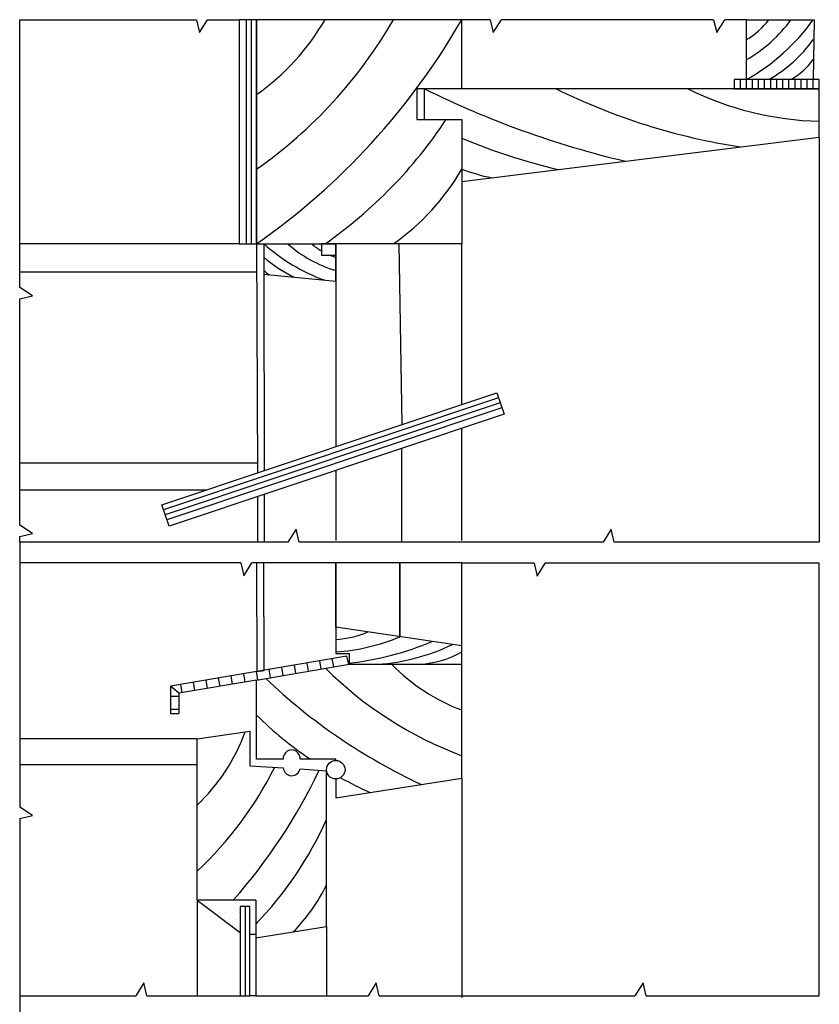
# Model space of a CAD drawing. Units: inches. Extents: x -83.1 to -31.6, y -57 to -31.3.
# Drawn here: x -45.7 to -45.5, y -51.4 to -51.1 of the extents above; entities that cross this region are included whole.
import ezdxf

# ---------------------------------------------------------------- set-up
doc = ezdxf.new("R2010")
doc.units = ezdxf.units.IN
doc.header["$MEASUREMENT"] = 0
for name, color, linetype in [('rev', 6, 'Continuous'), ('revestimentos', 4, 'Continuous'), ('vaos', 3, 'Continuous')]:
    doc.layers.add(name, color=color, linetype=linetype)

msp = doc.modelspace()

# ---------------------------------------------------------------- hatches: boundary and pattern name
at = {"layer": 'rev'}
h = msp.add_hatch(dxfattribs=at)
h.set_pattern_fill('DOTS', color=256, scale=0.034)
h.set_pattern_definition([(0, (-14.5183502421292, 5.162790898103722), (0.0010625, 0.002125), [0, -0.002125])])
h.paths.add_polyline_path([(-45.6770493874773, -51.38159326228434), (-45.67397170622533, -51.38159326228434), (-45.67397170622533, -51.39021947153385), (-45.67211949696608, -51.39021947153385), (-45.67211949696608, -51.37960815040712), (-45.69046144950579, -51.37960815040712), (-45.6770493874773, -51.38972806245106)])

# ---------------------------------------------------------------- linework, layer by layer
for p, q in [((-45.52087553743075, -51.12624639903168), (-45.52087553743075, -51.12338980895758)), ((-45.51897962018902, -51.12624639903168), (-45.51897962018902, -51.12338980895758)), ((-45.5170837029473, -51.12624639903168), (-45.5170837029473, -51.12338980895758)), ((-45.51518778570557, -51.12624639903168), (-45.51518778570557, -51.12338980895758)), ((-45.51329186846385, -51.12624639903168), (-45.51329186846385, -51.12338980895758)), ((-45.51139595122212, -51.12624639903168), (-45.51139595122212, -51.12338980895758)), ((-45.50950003398039, -51.12624639903168), (-45.50950003398039, -51.12338980895758)), ((-45.50760411673867, -51.12624639903168), (-45.50760411673867, -51.12338980895758)), ((-45.50570819949694, -51.12624639903168), (-45.50570819949694, -51.12338980895758)), ((-45.50381228225522, -51.12624639903168), (-45.50381228225522, -51.12338980895758)), ((-45.50191636501349, -51.12624639903168), (-45.50191636501349, -51.12338980895758)), ((-45.50002044777177, -51.12624639903168), (-45.50002044777177, -51.12338980895758)), ((-45.49812453053004, -51.12624639903168), (-45.49812453053004, -51.12338980895758))]:
    msp.add_line(p, q, dxfattribs=at)
for points in [[(-45.67188512630588, -51.17468636656609, 0.1095178116832415), (-45.60784313008909, -51.1046925889264, 0.1095178116832415)], [(-45.67188512630588, -51.12802384813963, 0.1095178116832415), (-45.65053779423361, -51.1046925889264, 0.1095178116832415)], [(-45.67188512630588, -51.15135510735286, 0.1095178116832415), (-45.62919046216136, -51.1046925889264, 0.1095178116832415)], [(-45.51897962018902, -51.12338980895758, 0.1095178116832415), (-45.49812453053004, -51.1046925889264, 0.1095178116832415)], [(-45.51897962018902, -51.11092499560346, 0.1095178116832415), (-45.51202792363603, -51.1046925889264, 0.1095178116832415)], [(-45.51897962018902, -51.11715740228052, 0.1095178116832415), (-45.50507622708304, -51.1046925889264, 0.1095178116832415)], [(-45.51202792363603, -51.12338980895758, 0.1095178116832415), (-45.49812453053004, -51.11092499560346, 0.1095178116832415)], [(-45.50507622708304, -51.12338980895758, 0.1095178116832415), (-45.49812453053004, -51.11715740228052, 0.1095178116832415)], [(-45.61948274166134, -51.12624639903168, 0.0570088021852489), (-45.55677951174484, -51.14887920357037, 0.0570088021852489)], [(-45.57839803220368, -51.12624639903168, 0.07768668119178966), (-45.52079561821617, -51.14439552554381, 0.07768668119178966)], [(-45.537313322746, -51.12624639903168, 0.1095178116832415), (-45.49622861328834, -51.13639311887965, 0.1095178116832415)], [(-45.65053779423361, -51.17468636656609, 0.09365329753157332), (-45.61267226405196, -51.13582556652263, 0.09365329753157332)], [(-45.60784313008909, -51.14169717744612, 0.04061840028516876), (-45.57767540872291, -51.15148288163125)], [(-45.62919046216136, -51.17468636656609, 0.1095178116832415), (-45.60784313008909, -51.15135510735286, 0.1095178116832415)], [(-45.60784313008909, -51.15140251235228, 0.02469874376235331), (-45.59857130446443, -51.15408655953807)], [(-45.66964860297571, -51.17468636656609, 0.09318910157626843), (-45.65082557733425, -51.18594394126014, 0.09318910157626843)], [(-45.66216075758297, -51.17468636656609, 0.1095178116832415), (-45.64718506679748, -51.18299795441537, 0.1095178116832415)], [(-45.65467291219022, -51.17468636656609, 0.04697570650708668), (-45.65167791483663, -51.17687447778864, 0.04697570650708668)], [(-45.66964860297571, -51.17884216049073, 0.071951465692038), (-45.66017982163692, -51.18506190699871, 0.071951465692038)], [(-45.64899694332577, -51.17820723212932, 0.02427594902203957), (-45.64718506679748, -51.17884216049073)], [(-45.66964860297571, -51.18299795441537, 0.02703892456595748), (-45.6679737372131, -51.18432699989703, 0.02703892456595748)], [(-45.64718506679748, -51.29823193361624, 0.08224627334154545), (-45.63714234326768, -51.29585309333516, 0.08224627334154545)], [(-45.64718506679748, -51.30209720674831, 0.08224627334155482), (-45.62709961973788, -51.29733952618616, 0.08224627334155482)], [(-45.64303884073973, -51.305586496537, 0.07119580500240019), (-45.61705689620808, -51.29882595903717)], [(-45.63407108789468, -51.30596247988039, 0.0962873440234089), (-45.61077893392222, -51.29975516607462, 0.0962873440234089)], [(-45.62095710899189, -51.30596247988039, 0.1095178116832415), (-45.60784313008909, -51.30209720674831, 0.1095178116832415)], [(-45.62973701163608, -51.30596247988039, 0.1095178116832415), (-45.60784313008909, -51.32022456623866, 0.1095178116832415)], [(-45.65038915779147, -51.30721130345251, 0.1058285444589785), (-45.60784313008909, -51.33448665259694)], [(-45.66904233600654, -51.31038049037138, 0.08182019119344731), (-45.620370470051, -51.34350068095941)], [(-45.67188512630588, -51.32186595673627, 0.04502590972455223), (-45.65509938255302, -51.33561655596473)], [(-45.69046144950579, -51.34988834273783, 0.1173734722530275), (-45.67543673077478, -51.32700926863883, 0.1173734722530275)], [(-45.69046144950579, -51.37056981803169, 0.08816771421042026), (-45.6662447631213, -51.33812567248502, 0.08816771421042026)], [(-45.67916421687205, -51.37960815040712, 0.07037993720523837), (-45.65240033450718, -51.339026712666, 0.07037993720523837)], [(-45.645737317385, -51.34136702044304, 0.02153826548401612), (-45.63643232317001, -51.34600300320932)], [(-45.67211949696608, -51.38707583051151, 0.08572324815007723), (-45.65005681514992, -51.35445698115399, 0.08572324815007723)], [(-45.66047045105603, -51.38952859011535, 0.07807692292986629), (-45.65005681514992, -51.37490094595115, 0.07807692292986629)]]:
    msp.add_lwpolyline(points, format="xyb", dxfattribs=at)
at = {"layer": 'revestimentos'}
for p, q in [((-45.69070233717189, -51.1046925889264), (-45.68974969686856, -51.10872287311948)), ((-45.68974969686856, -51.10872287311948), (-45.68719269321504, -51.1046925889264)), ((-45.59898667881254, -51.1046925889264), (-45.59803403850921, -51.10872287311948)), ((-45.59803403850921, -51.10872287311948), (-45.59547703485569, -51.1046925889264)), ((-45.52921742920103, -51.1046925889264), (-45.5282647888977, -51.10872287311948)), ((-45.5282647888977, -51.10872287311948), (-45.52570778524418, -51.1046925889264)), ((-45.49622861328832, -51.12624639903168), (-45.49622861328832, -51.12338980895758)), ((-45.74182012643169, -51.19089669959727), (-45.74585041062477, -51.18833969594375)), ((-45.74585041062477, -51.1918493399006), (-45.74182012643169, -51.19089669959727)), ((-45.74182012643169, -51.26508831171155), (-45.74585041062477, -51.26253130805803)), ((-45.74585041062477, -51.26604095201488), (-45.74182012643169, -51.26508831171155)), ((-45.65956007369118, -51.26378881480566), (-45.6621170773447, -51.26781909899874)), ((-45.65860743338786, -51.26781909899874), (-45.65956007369118, -51.26378881480566)), ((-45.56119068593634, -51.26378881480566), (-45.56374768958986, -51.26781909899874)), ((-45.56023804563301, -51.26781909899874), (-45.56119068593634, -51.26378881480566)), ((-45.6768440905827, -51.27426211131225), (-45.67589145027938, -51.27829239550533)), ((-45.67589145027938, -51.27829239550533), (-45.67333444662586, -51.27426211131225)), ((-45.58527329667731, -51.27438044461761), (-45.58432065637399, -51.27841072881068)), ((-45.58432065637399, -51.27841072881068), (-45.58176365272047, -51.27438044461761)), ((-45.74182012643169, -51.35313763029644), (-45.74585041062477, -51.35058062664292)), ((-45.74585041062477, -51.35409027059977), (-45.74182012643169, -51.35313763029644)), ((-45.70708173742705, -51.40544295940686), (-45.70963874108057, -51.40947324359994)), ((-45.70612909712372, -51.40947324359994), (-45.70708173742705, -51.40544295940686)), ((-45.63453570462832, -51.40544295940686), (-45.63709270828184, -51.40947324359994)), ((-45.63358306432499, -51.40947324359994), (-45.63453570462832, -51.40544295940686)), ((-45.55125831540806, -51.40544295940686), (-45.55381531906158, -51.40947324359994)), ((-45.55030567510474, -51.40947324359994), (-45.55125831540806, -51.40544295940686))]:
    msp.add_line(p, q, dxfattribs=at)
for points in [[(-45.74585041062477, -51.18833969594375), (-45.74585041062477, -51.1046925889264), (-45.69070233717189, -51.1046925889264)], [(-45.68719269321504, -51.1046925889264), (-45.67728831855241, -51.1046925889264)], [(-45.60784313008909, -51.12624639903168), (-45.60784313008909, -51.1046925889264), (-45.67188512630588, -51.1046925889264), (-45.67188512630588, -51.17468636656609), (-45.64718506679748, -51.17468636656609)], [(-45.59898667881254, -51.1046925889264), (-45.60784313008909, -51.1046925889264)], [(-45.52921742920103, -51.1046925889264), (-45.59547703485569, -51.1046925889264)], [(-45.51897962018902, -51.1046925889264), (-45.52570778524418, -51.1046925889264)], [(-45.49786353985181, -51.1046925889264), (-45.49812453053004, -51.12338980895758), (-45.51897962018902, -51.12338980895758), (-45.51897962018902, -51.1046925889264), (-45.49786353985181, -51.1046925889264)], [(-45.49622861328834, -51.12338980895758), (-45.52277145467247, -51.12338980895758), (-45.52277145467247, -51.12624639903168), (-45.49622861328834, -51.12624639903168), (-45.49622861328834, -51.12338980895758)], [(-45.60784313008909, -51.15524185088491), (-45.49622861328834, -51.14133441877154), (-45.49622861328832, -51.12624639903168), (-45.62188644101562, -51.12624639903168), (-45.62188644101562, -51.13582556652263), (-45.60784313008909, -51.13582556652263), (-45.60784313008909, -51.15524185088491)], [(-45.6196242073547, -51.12624639903168), (-45.6196242073547, -51.13582556652263)], [(-45.49622861328834, -51.14133441877154), (-45.49622861328834, -51.26781909899874), (-45.55958671917051, -51.26781909899874), (-45.56023804563301, -51.26781909899874)], [(-45.60784313008909, -51.15524185088491), (-45.60784313008909, -51.17468636656609)], [(-45.67728831855241, -51.17468636656609), (-45.74585041062477, -51.17468636656609)], [(-45.67188512630588, -51.17468636656609), (-45.67161777130553, -51.24620340588372)], [(-45.66958982872609, -51.17468636656609), (-45.66958982872609, -51.18417461472962), (-45.64718506679748, -51.186287213781), (-45.64718506679748, -51.17468636656609)], [(-45.64718506679748, -51.17468636656609), (-45.65167791483663, -51.17468636656609), (-45.65167791483663, -51.17820723212932), (-45.64718506679748, -51.17820723212932)], [(-45.60784313008909, -51.22488611596762), (-45.60784313008909, -51.17468636656609), (-45.64718506679748, -51.17468636656609), (-45.64718506679748, -51.23803653837184)], [(-45.62751409844329, -51.17468636656609), (-45.62651920954126, -51.23112877594318)], [(-45.67185220385007, -51.18349307137532), (-45.74585041062477, -51.18349307137532)], [(-45.66958982872609, -51.18417461472962), (-45.66953529565617, -51.24550731828035)], [(-45.74585041062477, -51.26253130805803), (-45.74585041062477, -51.1918493399006)], [(-45.60784313008909, -51.26725868799873), (-45.60784313008909, -51.23226681691729)], [(-45.62668808046625, -51.23856592363089), (-45.62668808046625, -51.26781909899874)], [(-45.67162898753091, -51.24320308335141), (-45.74585041062477, -51.24320308335141)], [(-45.64718506679748, -51.2454172393215), (-45.64718506679748, -51.26725868799873)], [(-45.6876840944696, -51.25157372960867), (-45.74585041062477, -51.25157372960867)], [(-45.67164750788215, -51.25359404657139), (-45.67164750788215, -51.26781909899874)], [(-45.66948642705093, -51.25287168442662), (-45.66948642705093, -51.26781909899874)], [(-45.74585041062477, -51.26781909899874), (-45.74585041062477, -51.26604095201488)], [(-45.6621170773447, -51.26781909899874), (-45.74585041062477, -51.26781909899874)], [(-45.74585041062477, -51.26781909899874), (-45.74585041062477, -51.27426211131225)], [(-45.56374768958986, -51.26781909899874), (-45.65860743338786, -51.26781909899874)], [(-45.6768440905827, -51.27426211131225), (-45.74585041062477, -51.27426211131225), (-45.74585041062477, -51.35058062664292)], [(-45.67188512630588, -51.27426211131225), (-45.67333444662586, -51.27426211131225)], [(-45.60784313008909, -51.27426211131225), (-45.67188512630588, -51.27426211131225), (-45.67180792930898, -51.30819407391535), (-45.66951263172918, -51.307842168192), (-45.66958982872609, -51.27426211131225)], [(-45.64718506679748, -51.29436666048416), (-45.64718506679748, -51.27426211131225)], [(-45.64718506679748, -51.27426211131225), (-45.64718506679748, -51.29436666048416)], [(-45.62715888050133, -51.29733075494544), (-45.62715888050133, -51.27426211131225)], [(-45.62715888050133, -51.27426211131225), (-45.62715888050133, -51.29733075494544)], [(-45.60784313008909, -51.30018969713073), (-45.60784313008909, -51.27426211131225)], [(-45.58527329667731, -51.27438044461761), (-45.60784313008909, -51.27438044461761)], [(-45.49622861328834, -51.27438044461761), (-45.58176365272047, -51.27438044461761)], [(-45.55030567510474, -51.40947324359994), (-45.49622861328834, -51.40947324359994), (-45.49622861328834, -51.27438044461761)], [(-45.64718506679748, -51.34175600919188), (-45.64718506679748, -51.34767820403623), (-45.60784313008909, -51.34154901067039), (-45.60784313008909, -51.30018969713073), (-45.64718506679748, -51.29436666048416), (-45.64718506679748, -51.30255555080065), (-45.64303884073973, -51.30255555080065), (-45.64303884073973, -51.30596247988039), (-45.60784313008909, -51.30596247988039)], [(-45.64370797747883, -51.30343890751463), (-45.69873666730481, -51.31278831714062)], [(-45.67188512630588, -51.33561655596473), (-45.67188512630588, -51.31086348226295), (-45.64303884073973, -51.30596247988039)], [(-45.65570539936498, -51.30811453629884), (-45.65614090011491, -51.30555126902897)], [(-45.65176191125748, -51.30744453514509), (-45.65219741200741, -51.30488126787523)], [(-45.64781842314999, -51.30677453399136), (-45.64825392389992, -51.3042112667215)], [(-45.64307232360468, -51.30596816864058), (-45.64370797747883, -51.30343890751463)], [(-45.67542283990247, -51.31146454206753), (-45.6758583406524, -51.30890127479767)], [(-45.67147935179498, -51.3107945409138), (-45.67191485254491, -51.30823127364393)], [(-45.66753586368748, -51.31012453976005), (-45.66797136443741, -51.30756127249019)], [(-45.66359237557998, -51.30945453860632), (-45.66402787632991, -51.30689127133645)], [(-45.65964888747248, -51.30878453745257), (-45.66008438822241, -51.30622127018271)], [(-45.67188512630588, -51.31086348226295), (-45.69613666730481, -51.31498383460237)], [(-45.69119679233247, -51.31414454668249), (-45.6916322930824, -51.31158127941263)], [(-45.68725330422497, -51.31347454552876), (-45.6876888049749, -51.31091127825889)], [(-45.68330981611747, -51.31280454437501), (-45.6837453168674, -51.31024127710515)], [(-45.67936632800998, -51.31213454322128), (-45.67980182875991, -51.30957127595141)], [(-45.69873666730481, -51.31278831714062), (-45.69873666730481, -51.32134462402318)], [(-45.69613666730481, -51.31498383460237), (-45.69873666730481, -51.31278831714062)], [(-45.69613666730481, -51.31498383460237), (-45.69613666730481, -51.32134462402318)], [(-45.69514028043997, -51.31481454783624), (-45.6955757811899, -51.31225128056637)], [(-45.69613666730481, -51.31603408136615), (-45.69873666730481, -51.31603408136615)], [(-45.69613666730481, -51.32003408136615), (-45.69873666730481, -51.32003408136615)], [(-45.69873666730481, -51.32134462402318), (-45.69613666730481, -51.32134462402318)], [(-45.69046144950579, -51.32920686744397), (-45.67402078821925, -51.32680216501687), (-45.67402078821925, -51.33761958362741), (-45.66358187438294, -51.33829898189472)], [(-45.69046144950579, -51.32920686744397), (-45.74585041062477, -51.32920686744397)], [(-45.67211949696608, -51.37960815040712), (-45.69046144950579, -51.37960815040712), (-45.69046144950579, -51.32920686744397), (-45.69046144950579, -51.32920686744397), (-45.69046144950579, -51.32920686744397), (-45.69046144950579, -51.32920686744397), (-45.69046144950579, -51.32920686744397)], [(-45.66358187438294, -51.33561655596473), (-45.67188512630588, -51.33561655596473)], [(-45.64718506679748, -51.33597874519722), (-45.64718506679748, -51.33561655596473), (-45.65830796843585, -51.33561655596473)], [(-45.69046144950579, -51.33739019484206), (-45.74585041062477, -51.33739019484206)], [(-45.67211949696608, -51.37960815040712), (-45.67211949696608, -51.39140696091849), (-45.65005681514992, -51.38784942516126), (-45.65005681514992, -51.33917923648367)], [(-45.65830796843584, -51.33864222474724), (-45.65005681514992, -51.33917923648367)], [(-45.60784313008909, -51.34154901067039), (-45.60784313008909, -51.4100087180467)], [(-45.74585041062477, -51.35409027059977), (-45.74585041062477, -51.40947324359993), (-45.70963874108057, -51.40947324359994)], [(-45.69046144950579, -51.37960815040712), (-45.6770493874773, -51.38972806245106), (-45.6770493874773, -51.38972806245106), (-45.6770493874773, -51.38972806245106)], [(-45.69046144950579, -51.37960815040712), (-45.69046144950579, -51.40947324359994)], [(-45.65005681514992, -51.38784942516126), (-45.65005681514992, -51.40947324359994)], [(-45.67397170622533, -51.39021947153385), (-45.67211949696608, -51.39021947153385)], [(-45.67211949696608, -51.39140696091849), (-45.67211949696608, -51.40947324359994), (-45.67397170622533, -51.40947324359994)], [(-45.74585041062477, -51.40947324359993), (-45.74585041062477, -51.41524798550796)], [(-45.70612909712372, -51.40947324359994), (-45.6770493874773, -51.40947324359994)], [(-45.67211949696608, -51.40947324359994), (-45.63709270828184, -51.40947324359994)], [(-45.63358306432499, -51.40947324359994), (-45.55381531906158, -51.40947324359994)]]:
    msp.add_lwpolyline(points, dxfattribs=at)
msp.add_circle((-45.64718506679748, -51.33886737719455), 0.00288863199733008, dxfattribs=at)
for centre, radius, start, end in [((-45.6609449214094, -51.33535524416781), 0.00264986883447143, 354.3406874346131, 185.6593125653869), ((-45.66091822541754, -51.33806042099922), 0.002674310586253845, 185.1178518967219, 347.4346624727422)]:
    msp.add_arc(centre, radius, start, end, dxfattribs=at)
at = {"layer": 'vaos'}
for points in [[(-45.67188512630588, -51.17468636656609), (-45.67188512630588, -51.1046925889264), (-45.67728831855241, -51.1046925889264), (-45.67728831855241, -51.17468636656609), (-45.67188512630588, -51.17468636656609)], [(-45.67513411176347, -51.1046925889264), (-45.67513411176347, -51.17468636656609)], [(-45.67346281999201, -51.17468636656609), (-45.67346281999201, -51.1046925889264)], [(-45.59686827442719, -51.22121766444096), (-45.59464914599047, -51.22785660027296), (-45.6992289430901, -51.26281340773777), (-45.70144807152682, -51.25617447190577), (-45.59686827442719, -51.22121766444096)], [(-45.59635287517412, -51.22275957725339), (-45.70093267227374, -51.25771638471821)], [(-45.59584229848754, -51.22428706246038), (-45.70042209558717, -51.25924386992519)], [(-45.59531484781742, -51.22586502933038), (-45.69989464491705, -51.2608218367952)], [(-45.67397170622533, -51.40947324359994), (-45.67397170622533, -51.38159326228434), (-45.6770493874773, -51.38159326228434), (-45.6770493874773, -51.40947324359994), (-45.67397170622533, -51.40947324359994)], [(-45.67551054685131, -51.38159326228434), (-45.67551054685131, -51.40947324359994)]]:
    msp.add_lwpolyline(points, dxfattribs=at)

doc.saveas('drawing.dxf')
